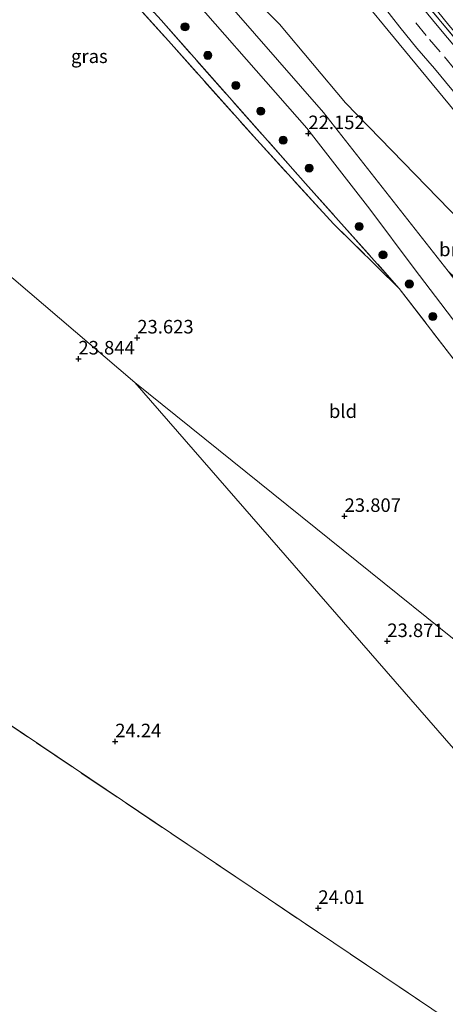
# Model space of a CAD drawing. Units: metres. Extents: x 189991 to 200011, y 349998 to 356252.
# Drawn here: x 190268 to 190347, y 352051 to 352233 of the extents above; entities that cross this region are included whole.
import ezdxf
from ezdxf.enums import TextEntityAlignment as Align

# ---------------------------------------------------------------- set-up
doc = ezdxf.new("R2010")
doc.units = ezdxf.units.M
doc.linetypes.add('IE-TERREINAFSCHEIDING', pattern=[10, 8, -2])
doc.linetypes.add('VW-3-9_STREEP', pattern=[12, 3, -9])
doc.layers.get('0').update_dxf_attribs({"lineweight": 25})
for name, color, linetype, lineweight in [('B-ME-BV-GELEIDECONSTRUCTIE-ANTIVERBLINDINGSSCHERM-L-B1', 213, 'BV-ANTIVERBLINDINGSSCHERM', 18), ('B-ME-BV-GELEIDECONSTRUCTIE-GELEIDERAIL-L-B1', 213, 'BV-GELEIDERAIL', 18), ('B-ME-GR-BOMENSTRUIKEN-GV-B6', 93, 'Continuous', 18), ('B-ME-GR-BOOM-GV-B6', 93, 'Continuous', 18), ('B-ME-GR-BOOM-S-B1', 93, 'Continuous', 18), ('B-ME-GW-HOOGTEPUNT-S-B1', 10, 'Continuous', 25), ('B-ME-GW-KRUINLIJN-L-B1', 93, 'Continuous', 18), ('B-ME-GW-TEENLIJN-L-B1', 93, 'Continuous', 18), ('B-ME-IE-GRASLAND-GV-B6', 93, 'Continuous', 18), ('B-ME-IE-GRONDWERKLIJN-GROND_INGERICHT-GV-B6', 253, 'Continuous', 18), ('B-ME-IE-HULPGEOMETRIE-L-B1', 53, 'Continuous', 18), ('B-ME-IE-TERREINAFSCHEIDING-RASTERHEKWERK-L-B1', 8, 'IE-TERREINAFSCHEIDING', 18), ('B-ME-VH-VERH_SOORT-BITUMEN-GV-B6', 8, 'IE-TERREINAFSCHEIDING-NATUURLIJK-HOUTWAL', 18), ('B-ME-VW-MARKERING-39STREEP-015-L-B1', 255, 'VW-3-9_STREEP', 18)]:
    doc.layers.add(name, color=color, linetype=linetype, lineweight=lineweight)
doc.styles.add('NLCS-ISO', font='NLCS-ISO.TTF')
doc.linetypes.add('BV-ANTIVERBLINDINGSSCHERM', pattern='A,2,-1,[22,NLCS.SHX,S=1,R=0,X=0,Y=0],-1', length=4)
doc.linetypes.add('BV-GELEIDERAIL', pattern='A,10,-3,[108,NLCS.SHX,S=1,R=0,X=0,Y=0],-3', length=16)
doc.linetypes.add('IE-TERREINAFSCHEIDING-NATUURLIJK-HOUTWAL', pattern='A,7,-1.5,[67,NLCS.SHX,S=0.75,R=45,X=0,Y=0],-1.5,7,-1.5,[70,NLCS.SHX,S=0.75,R=0,X=0,Y=0],-1.5', length=20)

# ---------------------------------------------------------------- blocks, each defined once
blk = doc.blocks.new('boom')
blk.add_hatch(color=256).paths.add_polyline_path([(-0.75, 0, 1), (0.75, 0, 1)])
blk.add_circle((0, 0), 0.75)
blk = doc.blocks.new('hoogtepunt')
for p, q in [((-0.5, 0), (0.5, 0)), ((0, 0.5), (0, -0.5))]:
    blk.add_line(p, q)

msp = doc.modelspace()

# ---------------------------------------------------------------- linework, layer by layer
at = {"layer": 'B-ME-BV-GELEIDECONSTRUCTIE-ANTIVERBLINDINGSSCHERM-L-B1'}
msp.add_polyline3d([(190491.4, 352050.56, 29.21), (190477.22, 352069.86, 29.2), (190461.21, 352090.93, 29.55), (190443.12, 352114.17, 30.19), (190423.07, 352139.01, 30.59), (190406.03, 352159.57, 30.78), (190387.29, 352182.04, 31.25), (190366.71, 352206.68, 31.83), (190356.26, 352219.82, 32.39), (190356.19, 352219.91, 32.39), (190353, 352223.76, 32.49), (190349.78, 352227.59, 32.59), (190346.57, 352231.42, 32.64), (190343.39, 352235.28, 32.69)], dxfattribs=at)
at = {"layer": 'B-ME-BV-GELEIDECONSTRUCTIE-GELEIDERAIL-L-B1'}
msp.add_polyline3d([(190500.64, 352037.82, 28), (190486.27, 352058.27, 28.28), (190477.41, 352070.39, 28.48), (190468.35, 352082.34, 28.68), (190456.15, 352098.19, 28.95), (190443.83, 352113.85, 29.2), (190431.39, 352129.5, 29.56), (190421.91, 352141.13, 29.81), (190409.15, 352156.53, 30.15), (190393.09, 352175.69, 30.5), (190377.23, 352194.69, 30.93), (190361.2, 352213.87, 31.35), (190351.62, 352225.42, 31.56), (190338.78, 352240.75, 31.9), (190335.66, 352244.67, 31.96), (190332.7, 352248.69, 32.05), (190324.12, 352261.22, 32.23), (190321.15, 352265.25, 32.33), (190315.07, 352273.18, 32.5), (190312.39, 352276.49, 32.54), (190310.57, 352278.67, 32.56)], dxfattribs=at)
at = {"layer": 'B-ME-GR-BOMENSTRUIKEN-GV-B6'}
msp.add_polyline3d([(190408.21, 352125.22, 22.92), (190389.61, 352149.2, 23.78), (190370.47, 352171.94, 23.5), (190349.46, 352195.47, 22.83), (190328.1, 352217.41, 22.14), (190315.95, 352231.94, 22.21), (190289.76, 352258.29, 22.19), (190290, 352262.32, 22.34), (190298.68, 352267.25, 28.38), (190299.75, 352268.16, 28.38), (190302.71, 352270.13, 31.02), (190304.86, 352266.88, 31.2), (190308.6, 352262.21, 31.15), (190315.91, 352254.38, 31.12), (190330.18, 352237.86, 30.71), (190338.04, 352228.29, 30.43), (190347.3, 352217.06, 30.23), (190370.79, 352188.33, 29.67), (190397.84, 352156.21, 29.05), (190419.16, 352130.63, 28.46), (190441.58, 352102.13, 27.83), (190465.67, 352071.08, 27.34), (190492.71, 352032.96, 26.79)], dxfattribs=at)
at = {"layer": 'B-ME-GR-BOOM-GV-B6'}
msp.add_polyline3d([(190293.9, 352250.2, 22.23), (190289.76, 352258.29, 22.19), (190315.95, 352231.94, 22.21), (190328.1, 352217.41, 22.14), (190349.46, 352195.47, 22.83), (190370.47, 352171.94, 23.5), (190389.61, 352149.2, 23.78), (190408.21, 352125.22, 22.92), (190398.34, 352133.17, 23.48), (190397.02, 352132.44, 23.57), (190395.75, 352130.93, 23.64), (190394.59, 352129.72, 23.67), (190375.08, 352156.94, 23.44), (190361.64, 352172.43, 23.19), (190347.05, 352186.32, 22.9), (190324.04, 352215.66, 22.17), (190293.9, 352250.2, 22.23)], dxfattribs=at)
at = {"layer": 'B-ME-GW-KRUINLIJN-L-B1'}
msp.add_polyline3d([(190539.93, 351959.23, 26.09), (190531.33, 351973.98, 26.06), (190515.03, 352000.94, 26.31), (190492.71, 352032.96, 26.79), (190465.67, 352071.08, 27.34), (190441.58, 352102.13, 27.83), (190419.16, 352130.63, 28.46), (190397.84, 352156.21, 29.05), (190370.79, 352188.33, 29.67), (190347.3, 352217.06, 30.23), (190338.04, 352228.29, 30.43), (190330.18, 352237.86, 30.71), (190315.91, 352254.38, 31.12), (190308.6, 352262.21, 31.15), (190304.86, 352266.88, 31.2), (190302.71, 352270.13, 31.02)], dxfattribs=at)
at = {"layer": 'B-ME-GW-TEENLIJN-L-B1'}
msp.add_polyline3d([(190290, 352262.32, 22.34), (190289.76, 352258.29, 22.19), (190315.95, 352231.94, 22.21), (190328.1, 352217.41, 22.14), (190349.46, 352195.47, 22.83), (190370.47, 352171.94, 23.5), (190389.61, 352149.2, 23.78), (190408.21, 352125.22, 22.92)], dxfattribs=at)
at = {"layer": 'B-ME-IE-GRASLAND-GV-B6'}
for points in [[(190302.71, 352270.13, 31.02), (190306.95, 352273.81, 31.67), (190308.63, 352271.74, 31.5), (190311.56, 352267.7, 31.42), (190314.4, 352263.58, 31.32), (190317.31, 352259.52, 31.2), (190320.19, 352255.43, 31.11), (190323.06, 352251.34, 31.01), (190326, 352247.29, 30.93), (190328.88, 352243.21, 30.81), (190331.86, 352239.17, 30.7), (190335.04, 352235.31, 30.62), (190338.16, 352231.4, 30.55), (190341.28, 352227.49, 30.47), (190344.57, 352223.73, 30.41), (190347.75, 352219.86, 30.34), (190351.42, 352215.65, 30.28), (190358.52, 352207.7, 30.25), (190373.67, 352189.8, 29.85), (190393.28, 352166.26, 29.35), (190417.03, 352137.07, 28.73), (190439.82, 352108.88, 28.11), (190466.72, 352074.53, 27.44), (190487.2, 352046.12, 27.09)], [(190492.71, 352032.96, 26.79), (190465.67, 352071.08, 27.34), (190441.58, 352102.13, 27.83), (190419.16, 352130.63, 28.46), (190397.84, 352156.21, 29.05), (190370.79, 352188.33, 29.67), (190347.3, 352217.06, 30.23), (190338.04, 352228.29, 30.43), (190330.18, 352237.86, 30.71), (190315.91, 352254.38, 31.12), (190308.6, 352262.21, 31.15), (190304.86, 352266.88, 31.2), (190302.71, 352270.13, 31.02)], [(190282.53, 352245.49, 22.19), (190283.77, 352244.09, 22.19), (190285.84, 352241.75, 22.11), (190287.36, 352240.05, 22.19), (190294.05, 352232.67, 22.2), (190320.72, 352202.52, 22.23), (190338.05, 352183.14, 23.25), (190325.9, 352195.07, 23.27), (190311.72, 352210.57, 22.97), (190295.42, 352228.85, 23.02), (190282.68, 352243.04, 23.08), (190261.56, 352267.51, 22.85), (190247.3, 352250.17, 23.28), (190225.07, 352220.52, 23.12), (190223.57, 352221.79, 22.31), (190232.19, 352233.81, 22.29), (190253.28, 352259.72, 22.19), (190261.53, 352268.91, 22.1), (190270.9, 352258.04, 22.51), (190282.53, 352245.49, 22.19)], [(190294.67, 352242.71, 22.25), (190320.95, 352212.76, 22.14), (190332.61, 352197.78, 22.57), (190340.78, 352186.84, 22.85), (190351.81, 352172.34, 23.31)], [(190423.13, 352056.17, 23.94), (190426.99, 352059.31, 23.98), (190428.61, 352062.2, 23.88), (190410.61, 352086.16, 23.53), (190394.84, 352107.43, 23.64), (190380.33, 352127.02, 23.68), (190367.29, 352144.72, 23.67), (190350.83, 352166.49, 23.46), (190338.05, 352183.14, 23.25), (190320.72, 352202.52, 22.23), (190294.05, 352232.67, 22.2), (190287.36, 352240.05, 22.19)], [(190494.85, 352044.98, 27.18), (190488.86, 352053.31, 27.29), (190483.61, 352060.53, 27.38), (190476.54, 352070.25, 27.56), (190469.62, 352079.39, 27.65), (190461.41, 352090.03, 27.76), (190452.44, 352101.93, 27.99), (190444.8, 352111.48, 28.17), (190435.54, 352123.04, 28.38), (190423, 352138.81, 28.77), (190412.35, 352151.74, 28.98), (190393.27, 352174.38, 29.44), (190377.8, 352192.98, 29.85), (190355.67, 352219.31, 30.53), (190351.76, 352223.69, 30.54), (190348.57, 352227.54, 30.66), (190345.35, 352231.36, 30.75), (190342.17, 352235.23, 30.85)], [(190344.04, 352235.62, 30.98), (190347.22, 352231.76, 30.9), (190350.43, 352227.92, 30.81), (190353.62, 352224.07, 30.75), (190356.68, 352220.18, 30.66), (190366.79, 352208.18, 30.4), (190384.51, 352186.83, 29.97), (190399.69, 352168.7, 29.63), (190415.6, 352149.65, 29.2), (190433.29, 352127.89, 28.76), (190441.61, 352117.39, 28.56), (190459.09, 352095.07, 28.08), (190474.3, 352075.27, 27.75), (190491.92, 352051.15, 27.44), (190498.22, 352042.3, 27.33)]]:
    msp.add_polyline3d(points, dxfattribs=at)
at = {"layer": 'B-ME-IE-GRONDWERKLIJN-GROND_INGERICHT-GV-B6'}
for points in [[(190423.13, 352056.17, 23.94), (190396, 352078.69, 23.89), (190350.71, 352116.28, 23.78), (190289.19, 352165.77, 23.81), (190225.07, 352220.52, 23.12), (190247.3, 352250.17, 23.28), (190261.56, 352267.51, 22.85), (190282.68, 352243.04, 23.08), (190295.42, 352228.85, 23.02), (190311.72, 352210.57, 22.97), (190325.9, 352195.07, 23.27), (190338.05, 352183.14, 23.25), (190350.83, 352166.49, 23.46), (190367.29, 352144.72, 23.67), (190380.33, 352127.02, 23.68), (190394.84, 352107.43, 23.64), (190410.61, 352086.16, 23.53), (190428.61, 352062.2, 23.88), (190426.99, 352059.31, 23.98), (190423.13, 352056.17, 23.94)], [(190225.07, 352220.52, 23.12), (190289.19, 352165.77, 23.81)], [(190289.19, 352165.77, 23.81), (190360.51, 352083.9, 23.92), (190377.54, 352064.36, 24.04), (190399.86, 352038.75, 23.84), (190391.39, 352032.38, 23.91), (190388.82, 352030.45, 23.93), (190386.36, 352027.93, 24.01), (190385.54, 352026.91, 23.99), (190384.23, 352025.28, 23.95), (190383.02, 352023.59, 23.91), (190353.09, 352044.05, 23.87), (190262.73, 352104.83, 24.28)], [(190423.13, 352056.17, 23.94), (190399.86, 352038.75, 23.84), (190377.54, 352064.36, 24.04), (190360.51, 352083.9, 23.92), (190289.19, 352165.77, 23.81), (190350.71, 352116.28, 23.78), (190396, 352078.69, 23.89), (190423.13, 352056.17, 23.94)], [(190262.73, 352104.83, 24.28), (190353.09, 352044.05, 23.87)]]:
    msp.add_polyline3d(points, dxfattribs=at)
at = {"layer": 'B-ME-IE-HULPGEOMETRIE-L-B1'}
for points in [[(190289.19, 352165.77, 23.81), (190225.07, 352220.52, 23.12), (190223.57, 352221.79, 22.31), (190200.26, 352241.13, 22.37), (190198.89, 352242.27, 21.5), (190196.44, 352244.31, 20.86), (190083.7, 352337.87, 20.85), (190081.24, 352339.91, 21.76), (190075.3, 352344.84, 21.82), (190071.61, 352347.91, 22.47), (190053.08, 352363.28, 22.58), (190048.38, 352367.19, 22.58), (190044.54, 352370.37, 22.5), (190017.78, 352392.58, 22.24)], [(190506.83, 351798.22, 24.1), (190505.49, 351798.54, 24.03), (190493.22, 351794.1, 24.2), (190468.24, 351801.89, 24.08), (190458.38, 351804.97, 24.11), (190452.46, 351806.81, 24.13), (190444.36, 351809.34, 24.24), (190345.75, 351843.04, 24.17), (190359, 351916.78, 23.93), (190367.73, 351946.85, 23.85), (190370.05, 351955.63, 23.85), (190376.95, 351981.74, 23.78), (190378.57, 351987.89, 23.8), (190387.26, 352020.8, 23.92), (190401.87, 352036.43, 23.86), (190401.16, 352037.24, 23.75), (190400.79, 352037.68, 23.75), (190399.86, 352038.75, 23.84), (190377.54, 352064.36, 24.04), (190360.51, 352083.9, 23.92), (190289.19, 352165.77, 23.81)], [(190429.43, 352050.94, 23.8), (190424.66, 352054.9, 23.8), (190424.22, 352055.26, 23.8), (190423.13, 352056.17, 23.94), (190396, 352078.69, 23.89), (190350.71, 352116.28, 23.78), (190289.19, 352165.77, 23.81)]]:
    msp.add_polyline3d(points, dxfattribs=at)
at = {"layer": 'B-ME-IE-TERREINAFSCHEIDING-RASTERHEKWERK-L-B1'}
for points in [[(190225.07, 352220.52, 23.12), (190247.3, 352250.17, 23.28), (190261.56, 352267.51, 22.85), (190282.68, 352243.04, 23.08), (190295.42, 352228.85, 23.02)], [(190287.36, 352240.05, 22.19), (190294.05, 352232.67, 22.2), (190320.72, 352202.52, 22.23), (190338.05, 352183.14, 23.25)], [(190295.42, 352228.85, 23.02), (190311.72, 352210.57, 22.97), (190325.9, 352195.07, 23.27), (190338.05, 352183.14, 23.25)], [(190338.05, 352183.14, 23.25), (190350.83, 352166.49, 23.46), (190367.29, 352144.72, 23.67), (190380.33, 352127.02, 23.68), (190394.84, 352107.43, 23.64), (190410.61, 352086.16, 23.53), (190428.61, 352062.2, 23.88)], [(190255.48, 352082.29, 24.12), (190262.73, 352104.83, 24.28), (190353.09, 352044.05, 23.87), (190383.02, 352023.59, 23.91)]]:
    msp.add_polyline3d(points, dxfattribs=at)
at = {"layer": 'B-ME-VH-VERH_SOORT-BITUMEN-GV-B6'}
for points in [[(190267.2, 352284.01, 22.15), (190269.22, 352279.3, 22.2), (190271.58, 352276, 22.22), (190276.62, 352269.86, 22.23), (190293.9, 352250.2, 22.23), (190324.04, 352215.66, 22.17), (190347.05, 352186.32, 22.9), (190377.47, 352146.57, 23.68), (190400.6, 352116.2, 23.81), (190427.16, 352081.07, 23.8), (190444.77, 352058.82, 23.82), (190471.14, 352023.59, 23.83)], [(190429.55, 352069.08, 23.83), (190424.9, 352075.83, 23.83), (190408.71, 352097.46, 23.84), (190390.33, 352121.85, 23.84), (190369.82, 352148.66, 23.69), (190351.81, 352172.34, 23.31), (190340.78, 352186.84, 22.85), (190332.61, 352197.78, 22.57), (190320.95, 352212.76, 22.14), (190294.67, 352242.71, 22.25), (190283.72, 352254.96, 22.19), (190279.13, 352259.81, 22.17), (190270.66, 352269.73, 22.19), (190266.98, 352273.96, 22.25)], [(190487.2, 352046.12, 27.09), (190466.72, 352074.53, 27.44), (190439.82, 352108.88, 28.11), (190417.03, 352137.07, 28.73), (190393.28, 352166.26, 29.35), (190373.67, 352189.8, 29.85), (190358.52, 352207.7, 30.25), (190351.42, 352215.65, 30.28), (190347.75, 352219.86, 30.34), (190344.57, 352223.73, 30.41), (190341.28, 352227.49, 30.47), (190338.16, 352231.4, 30.55), (190335.04, 352235.31, 30.62), (190331.86, 352239.17, 30.7), (190328.88, 352243.21, 30.81), (190326, 352247.29, 30.93), (190323.06, 352251.34, 31.01), (190320.19, 352255.43, 31.11), (190317.31, 352259.52, 31.2), (190314.4, 352263.58, 31.32), (190311.56, 352267.7, 31.42), (190308.63, 352271.74, 31.5), (190306.95, 352273.81, 31.67)], [(190342.17, 352235.23, 30.85), (190345.35, 352231.36, 30.75), (190348.57, 352227.54, 30.66), (190351.76, 352223.69, 30.54), (190355.67, 352219.31, 30.53), (190377.8, 352192.98, 29.85), (190393.27, 352174.38, 29.44), (190412.35, 352151.74, 28.98), (190423, 352138.81, 28.77), (190435.54, 352123.04, 28.38), (190444.8, 352111.48, 28.17), (190452.44, 352101.93, 27.99), (190461.41, 352090.03, 27.76), (190469.62, 352079.39, 27.65), (190476.54, 352070.25, 27.56), (190483.61, 352060.53, 27.38), (190488.86, 352053.31, 27.29), (190494.85, 352044.98, 27.18)], [(190498.22, 352042.3, 27.33), (190491.92, 352051.15, 27.44), (190474.3, 352075.27, 27.75), (190459.09, 352095.07, 28.08), (190441.61, 352117.39, 28.56), (190433.29, 352127.89, 28.76), (190415.6, 352149.65, 29.2), (190399.69, 352168.7, 29.63), (190384.51, 352186.83, 29.97), (190366.79, 352208.18, 30.4), (190356.68, 352220.18, 30.66), (190353.62, 352224.07, 30.75), (190350.43, 352227.92, 30.81), (190347.22, 352231.76, 30.9), (190344.04, 352235.62, 30.98)]]:
    msp.add_polyline3d(points, dxfattribs=at)
at = {"layer": 'B-ME-VW-MARKERING-39STREEP-015-L-B1'}
msp.add_polyline3d([(190496.55, 352037.62, 27.1), (190486.39, 352051.98, 27.25), (190476.37, 352065.7, 27.46), (190468.22, 352076.51, 27.58), (190456.39, 352092.1, 27.83), (190444.63, 352107.2, 28.14), (190436.45, 352117.42, 28.37), (190421.99, 352135.33, 28.73), (190411.02, 352148.68, 28.96), (190377.74, 352188.58, 29.87), (190365.5, 352203.2, 30.17), (190355.13, 352215.48, 30.46), (190353.49, 352217.44, 30.51), (190350.91, 352220.5, 30.44), (190348.3, 352223.59, 30.51), (190345.59, 352226.83, 30.59), (190343, 352229.88, 30.67), (190340.17, 352233.28, 30.74)], dxfattribs=at)

# ---------------------------------------------------------------- block references
at = {"layer": 'B-ME-GR-BOOM-S-B1', "rotation": 90}
for p in [(190298.48, 352231.45, 22.16), (190302.68, 352226.18, 22.21), (190307.86, 352220.61, 22.06), (190312.46, 352215.87, 22.1), (190316.6, 352210.54, 22.21), (190321.39, 352205.37, 22.22), (190330.63, 352194.59, 22.5), (190335.03, 352189.34, 22.73), (190339.9, 352183.98, 23.13), (190344.24, 352177.96, 23.18)]:
    msp.add_blockref('boom', p, dxfattribs=at)
at = {"layer": 'B-ME-GW-HOOGTEPUNT-S-B1', "rotation": 90}
for p in [(190321.25, 352211.78, 22.15), (190321.25, 352211.78, 22.15), (190289.66, 352174.05, 23.62), (190289.66, 352174.05, 23.62), (190278.79, 352170.17, 23.84), (190278.79, 352170.17, 23.84), (190327.94, 352141.1, 23.81), (190327.94, 352141.1, 23.81), (190335.83, 352117.99, 23.87), (190335.83, 352117.99, 23.87), (190285.59, 352099.49, 24.24), (190285.59, 352099.49, 24.24), (190323.09, 352068.72, 24.01), (190323.09, 352068.72, 24.01)]:
    msp.add_blockref('hoogtepunt', p, dxfattribs=at)

# ---------------------------------------------------------------- texts
at = {"layer": 'B-ME-GR-BOOM-GV-B6', "ltscale": 0.2, "style": 'NLCS-ISO'}
msp.add_text('bmn', height=2.5, dxfattribs=at).set_placement((190349.07, 352190.35), align=Align.MIDDLE_CENTER)
at = {"layer": 'B-ME-GW-HOOGTEPUNT-S-B1', "ltscale": 0.2, "style": 'NLCS-ISO'}
for s, p in [('22.152', (190321.25, 352211.78, 22.15)), ('22.152', (190321.25, 352211.78, 22.15)), ('23.623', (190289.66, 352174.05, 23.62)), ('23.623', (190289.66, 352174.05, 23.62)), ('23.844', (190278.79, 352170.17, 23.84)), ('23.844', (190278.79, 352170.17, 23.84)), ('23.807', (190327.94, 352141.1, 23.81)), ('23.807', (190327.94, 352141.1, 23.81)), ('23.871', (190335.83, 352117.99, 23.87)), ('23.871', (190335.83, 352117.99, 23.87)), ('24.24', (190285.59, 352099.49, 24.24)), ('24.24', (190285.59, 352099.49, 24.24)), ('24.01', (190323.09, 352068.72, 24.01)), ('24.01', (190323.09, 352068.72, 24.01))]:
    msp.add_text(s, height=2.5, dxfattribs=at).set_placement(p, align=Align.BOTTOM_LEFT)
at = {"layer": 'B-ME-IE-GRASLAND-GV-B6', "ltscale": 0.2, "style": 'NLCS-ISO'}
msp.add_text('gras', height=2.5, dxfattribs=at).set_placement((190280.81, 352226.02), align=Align.MIDDLE_CENTER)
at = {"layer": 'B-ME-IE-GRONDWERKLIJN-GROND_INGERICHT-GV-B6', "ltscale": 0.2, "style": 'NLCS-ISO'}
msp.add_text('bld', height=2.5, dxfattribs=at).set_placement((190327.65, 352160.48), align=Align.MIDDLE_CENTER)

doc.saveas('drawing.dxf')
